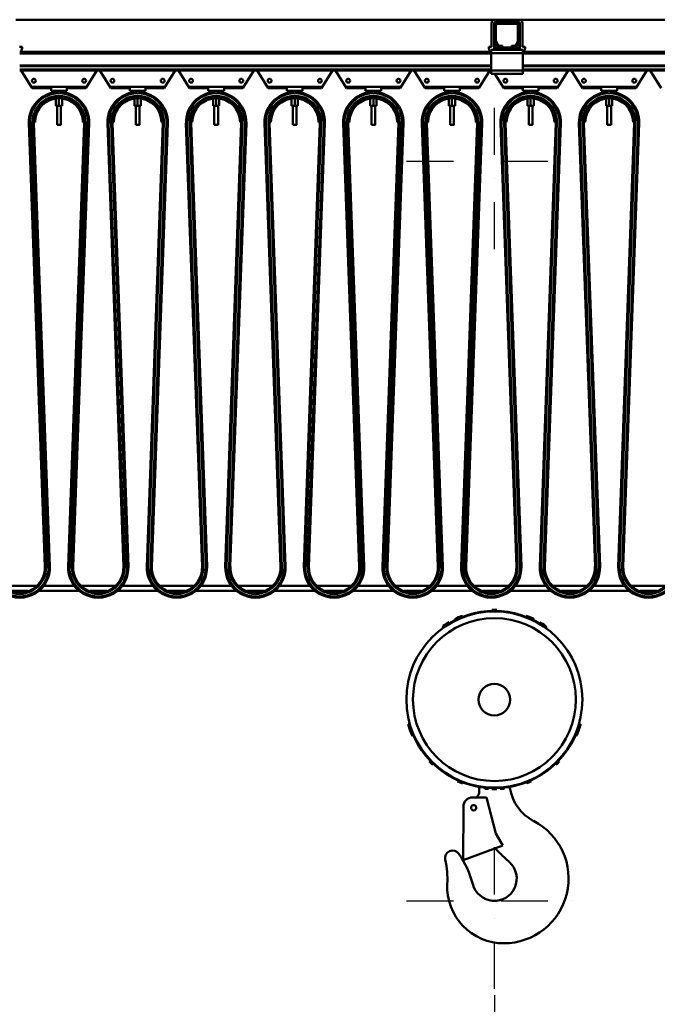
# Model space of a CAD drawing. Units: millimetres. Extents: x 0 to 29700, y 0 to 21000.
# Drawn here: x 14603 to 15617, y 14634 to 16200 of the extents above; entities that cross this region are included whole.
import ezdxf

# ---------------------------------------------------------------- set-up
doc = ezdxf.new("R2010")
doc.units = ezdxf.units.MM
doc.header["$MEASUREMENT"] = 0
doc.linetypes.add('DASHDOT', pattern=[1.0001, 0.5, -0.25, 0.0001, -0.25])
for name, color, linetype, lineweight in [('(1) Shape lines', 7, 'Continuous', 35), ('(2) Other lines', 7, 'Continuous', 35), ('(6) Dimensions', 7, 'Continuous', 35)]:
    doc.layers.add(name, color=color, linetype=linetype, lineweight=lineweight)
doc.styles.add('Arial', font='ARIAL.TTF')
doc.dimstyles.new('Vertex Style', dxfattribs={"dimscale": 50, "dimtxt": 0.18, "dimasz": 3.6, "dimexe": 1.8, "dimexo": 0.0625, "dimgap": 1.7, "dimtad": 1, "dimdec": 1, "dimdsep": 46, "dimtxsty": 'Arial', "dimblk1": 'CLOSED', "dimblk2": 'CLOSED', "dimsah": 1, "dimcen": 0.09, "dimdle": 1.8, "dimclrd": 9, "dimclre": 9, "dimadec": 1, "dimazin": 2, "dimtfac": 0.65, "dimtdec": 4, "dimtmove": 0, "dimatfit": 3, "dimfxl": 0, "dimtolj": 1, "dimtzin": 0, "dimlwd": 25, "dimlwe": 25, "dimarcsym": 0})

# ---------------------------------------------------------------- blocks, each defined once
blk = doc.blocks.new('_Closed')
at = {"color": 0, "linetype": 'ByBlock', "lineweight": -2}
for p, q in [((-1, 0.166667), (0, 0)), ((-1, 0.166667), (-1, -0.166667)), ((0, 0), (-1, -0.166667)), ((0, 0), (-1, 0))]:
    blk.add_line(p, q, dxfattribs=at)
blk = doc.blocks.new('*D61')
at = {"layer": '(6) Dimensions', "color": 9, "lineweight": 25}
for p, q in [((16377.9, 15109.9), (16377.9, 13399.9)), ((15357.9, 14648.9), (15357.9, 13399.9)), ((16197.9, 13489.9), (15537.9, 13489.9))]:
    blk.add_line(p, q, dxfattribs=at)
at = {"layer": 'Defpoints', "color": 0}
for p in [(16377.9, 15259.9), (15357.9, 14798.9), (15357.9, 13489.9)]:
    blk.add_point(p, dxfattribs=at)
at = {"layer": '(6) Dimensions', "color": 9, "lineweight": 25, "xscale": 180, "yscale": 180, "zscale": 180, "rotation": 180}
blk.add_blockref('_Closed', (15357.9, 13489.9), dxfattribs=at)
at = {"layer": '(6) Dimensions', "color": 9, "lineweight": 25, "xscale": 180, "yscale": 180, "zscale": 180}
blk.add_blockref('_Closed', (16377.9, 13489.9), dxfattribs=at)
at = {"layer": '(6) Dimensions', "color": 0, "lineweight": 35, "insert": (15867.9, 13655.8), "char_height": 175, "attachment_point": 5, "style": 'Arial'}
blk.add_mtext('\\A1;1020', dxfattribs=at)
blk = doc.blocks.new('MACRO_12_326cc701-9b7f-458d-95db-1a41ec83ea08')
at = {"layer": '(1) Shape lines', "color": 7, "linetype": 'Continuous', "lineweight": 50, "ltscale": 150}
for p, q in [((-2013.4, 6270), (-1250.7, 6270)), ((-1256.7, 6226.7), (-1256.7, 6264)), ((-1252.7, 6226.7), (-1252.7, 6264)), ((-1213.4, 6270), (-1250.7, 6270)), ((-1247.1, 6266), (-1250.7, 6266)), ((-1247.1, 6266), (-1217.1, 6266)), ((-1217.1, 6263.5), (-1247.1, 6263.5)), ((-1213.4, 6266), (-1217.1, 6266)), ((-1213.4, 6270), (-700.8, 6270)), ((-1211.4, 6264), (-1211.4, 6226.7)), ((-1207.4, 6264), (-1207.4, 6226.7)), ((-1252.1, 6236.7), (-1252.1, 6261)), ((-1249.6, 6261), (-1249.6, 6236.7)), ((-1214.6, 6236.7), (-1214.6, 6261)), ((-1212.1, 6261), (-1212.1, 6236.7)), ((-1248.1, 6228.5), (-1251.4, 6234.2)), ((-1249.3, 6235.4), (-1246, 6229.7)), ((-1218.2, 6229.7), (-1214.9, 6235.4)), ((-1212.8, 6234.2), (-1216.1, 6228.5)), ((-2007.4, 6226.7), (-2003.4, 6226.7)), ((-1257.1, 6219), (-2007.1, 6219)), ((-1257.1, 6216), (-2007.1, 6216)), ((-2003.4, 6226.7), (-2003.4, 6224.7)), ((-1256.7, 6226.7), (-1260.7, 6226.7)), ((-1260.7, 6226.7), (-1260.7, 6224.7)), ((-1257.1, 6222), (-1257.1, 6217)), ((-1254.6, 6222), (-1257.1, 6222)), ((-1207.1, 6217), (-1257.1, 6217)), ((-1257.1, 6217), (-1257.1, 6189)), ((-1254.6, 6222), (-1252.1, 6224.5)), ((-1252.1, 6222), (-1254.6, 6222)), ((-1252.1, 6222), (-1252.1, 6226)), ((-1243.8, 6226), (-1252.1, 6226)), ((-1212.1, 6222), (-1252.1, 6222)), ((-1243.8, 6228.5), (-1239.1, 6228.5)), ((-1239.1, 6226), (-1243.8, 6226)), ((-1239.1, 6228.5), (-1239.1, 6226)), ((-1225.1, 6226), (-1239.1, 6226)), ((-1225.1, 6226), (-1225.1, 6228.5)), ((-1225.1, 6228.5), (-1220.4, 6228.5)), ((-1220.4, 6226), (-1225.1, 6226)), ((-1212.1, 6226), (-1220.4, 6226)), ((-1212.1, 6222), (-1212.1, 6226)), ((-1212.1, 6224.5), (-1209.6, 6222)), ((-1209.6, 6222), (-1212.1, 6222)), ((-1207.1, 6222), (-1209.6, 6222)), ((-1207.4, 6226.7), (-1203.4, 6226.7)), ((-1207.1, 6222), (-1207.1, 6217)), ((-707.2, 6219), (-1207.1, 6219)), ((-1207.1, 6189), (-1207.1, 6217)), ((-707.2, 6216), (-1207.1, 6216)), ((-1203.4, 6226.7), (-1203.4, 6224.7)), ((-1257.1, 6197.3), (-2007.1, 6197.3)), ((-1257.1, 6196.2), (-2007.1, 6196.2)), ((-1257.1, 6191), (-2007.1, 6191)), ((-1257.1, 6189), (-2007.1, 6189)), ((-1987.1, 6161), (-2004.6, 6189)), ((-1884.6, 6189), (-1902.1, 6161)), ((-1862.1, 6161), (-1879.6, 6189)), ((-1759.6, 6189), (-1777.1, 6161)), ((-1737.1, 6161), (-1754.6, 6189)), ((-1634.6, 6189), (-1652.1, 6161)), ((-1612.1, 6161), (-1629.6, 6189)), ((-1509.6, 6189), (-1527.1, 6161)), ((-1487.1, 6161), (-1504.6, 6189)), ((-1384.6, 6189), (-1402.1, 6161)), ((-1362.1, 6161), (-1379.6, 6189)), ((-1259.6, 6189), (-1277.1, 6161)), ((-1257.1, 6189), (-1257.1, 6184)), ((-1207.1, 6189), (-1257.1, 6189)), ((-1207.1, 6184), (-1257.1, 6184)), ((-1237.1, 6161), (-1251.5, 6184)), ((-707.2, 6197.3), (-1207.1, 6197.3)), ((-707.2, 6196.2), (-1207.1, 6196.2)), ((-707.2, 6191), (-1207.1, 6191)), ((-1207.1, 6189), (-1207.1, 6184)), ((-707.2, 6189), (-1207.1, 6189)), ((-1134.6, 6189), (-1152.1, 6161)), ((-1112.1, 6161), (-1129.6, 6189)), ((-1009.6, 6189), (-1027.1, 6161)), ((-987.1, 6161), (-1004.6, 6189)), ((-1987.1, 6163), (-1902.1, 6163)), ((-1987.1, 6161), (-1987.1, 6163)), ((-1957.1, 6161), (-1987.1, 6161)), ((-1957.1, 6161), (-1957.1, 6157)), ((-1957.1, 6157), (-1932.1, 6157)), ((-1947.6, 6154.7), (-1947.6, 6157)), ((-1947.6, 6154.7), (-1947.6, 6157)), ((-1941.6, 6157), (-1941.6, 6154.7)), ((-1941.6, 6157), (-1941.6, 6154.7)), ((-1902.1, 6161), (-1932.1, 6161)), ((-1932.1, 6161), (-1932.1, 6157)), ((-1902.1, 6163), (-1902.1, 6161)), ((-1862.1, 6163), (-1777.1, 6163)), ((-1862.1, 6161), (-1862.1, 6163)), ((-1832.1, 6161), (-1862.1, 6161)), ((-1832.1, 6161), (-1832.1, 6157)), ((-1832.1, 6157), (-1807.1, 6157)), ((-1822.6, 6154.7), (-1822.6, 6157)), ((-1822.6, 6154.7), (-1822.6, 6157)), ((-1816.6, 6157), (-1816.6, 6154.7)), ((-1816.6, 6157), (-1816.6, 6154.7)), ((-1777.1, 6161), (-1807.1, 6161)), ((-1807.1, 6161), (-1807.1, 6157)), ((-1777.1, 6163), (-1777.1, 6161)), ((-1737.1, 6163), (-1652.1, 6163)), ((-1737.1, 6161), (-1737.1, 6163)), ((-1707.1, 6161), (-1737.1, 6161)), ((-1707.1, 6161), (-1707.1, 6157)), ((-1707.1, 6157), (-1682.1, 6157)), ((-1697.6, 6154.7), (-1697.6, 6157)), ((-1697.6, 6154.7), (-1697.6, 6157)), ((-1691.6, 6157), (-1691.6, 6154.7)), ((-1691.6, 6157), (-1691.6, 6154.7)), ((-1652.1, 6161), (-1682.1, 6161)), ((-1682.1, 6161), (-1682.1, 6157)), ((-1652.1, 6163), (-1652.1, 6161)), ((-1612.1, 6163), (-1527.1, 6163)), ((-1612.1, 6161), (-1612.1, 6163)), ((-1582.1, 6161), (-1612.1, 6161)), ((-1582.1, 6161), (-1582.1, 6157)), ((-1582.1, 6157), (-1557.1, 6157)), ((-1572.6, 6154.7), (-1572.6, 6157)), ((-1572.6, 6154.7), (-1572.6, 6157)), ((-1566.6, 6157), (-1566.6, 6154.7)), ((-1566.6, 6157), (-1566.6, 6154.7)), ((-1527.1, 6161), (-1557.1, 6161)), ((-1557.1, 6161), (-1557.1, 6157)), ((-1527.1, 6163), (-1527.1, 6161)), ((-1487.1, 6163), (-1402.1, 6163)), ((-1487.1, 6161), (-1487.1, 6163)), ((-1457.1, 6161), (-1487.1, 6161)), ((-1457.1, 6161), (-1457.1, 6157)), ((-1457.1, 6157), (-1432.1, 6157)), ((-1447.6, 6154.7), (-1447.6, 6157)), ((-1447.6, 6154.7), (-1447.6, 6157)), ((-1441.6, 6157), (-1441.6, 6154.7)), ((-1441.6, 6157), (-1441.6, 6154.7)), ((-1432.1, 6161), (-1432.1, 6157)), ((-1402.1, 6161), (-1432.1, 6161)), ((-1402.1, 6163), (-1402.1, 6161)), ((-1362.1, 6163), (-1277.1, 6163)), ((-1362.1, 6161), (-1362.1, 6163)), ((-1332.1, 6161), (-1362.1, 6161)), ((-1332.1, 6161), (-1332.1, 6157)), ((-1332.1, 6157), (-1307.1, 6157)), ((-1322.6, 6154.7), (-1322.6, 6157)), ((-1322.6, 6154.7), (-1322.6, 6157)), ((-1316.6, 6157), (-1316.6, 6154.7)), ((-1316.6, 6157), (-1316.6, 6154.7)), ((-1307.1, 6161), (-1307.1, 6157)), ((-1277.1, 6161), (-1307.1, 6161)), ((-1277.1, 6163), (-1277.1, 6161)), ((-1237.1, 6163), (-1152.1, 6163)), ((-1237.1, 6161), (-1237.1, 6163)), ((-1207.1, 6161), (-1237.1, 6161)), ((-1207.1, 6161), (-1207.1, 6157)), ((-1207.1, 6157), (-1182.1, 6157)), ((-1197.6, 6154.7), (-1197.6, 6157)), ((-1197.6, 6154.7), (-1197.6, 6157)), ((-1191.6, 6157), (-1191.6, 6154.7)), ((-1191.6, 6157), (-1191.6, 6154.7)), ((-1152.1, 6161), (-1182.1, 6161)), ((-1182.1, 6161), (-1182.1, 6157)), ((-1152.1, 6163), (-1152.1, 6161)), ((-1112.1, 6163), (-1027.1, 6163)), ((-1112.1, 6161), (-1112.1, 6163)), ((-1082.1, 6161), (-1112.1, 6161)), ((-1082.1, 6161), (-1082.1, 6157)), ((-1082.1, 6157), (-1057.1, 6157)), ((-1072.6, 6154.7), (-1072.6, 6157)), ((-1072.6, 6154.7), (-1072.6, 6157)), ((-1066.6, 6157), (-1066.6, 6154.7)), ((-1066.6, 6157), (-1066.6, 6154.7)), ((-1027.1, 6161), (-1057.1, 6161)), ((-1057.1, 6161), (-1057.1, 6157)), ((-1027.1, 6163), (-1027.1, 6161)), ((-1949.6, 6144.6), (-1949.6, 6133)), ((-1944.6, 6145), (-1944.6, 6133)), ((-1939.6, 6144.6), (-1939.6, 6133)), ((-1824.6, 6144.6), (-1824.6, 6133)), ((-1819.6, 6145), (-1819.6, 6133)), ((-1814.6, 6144.6), (-1814.6, 6133)), ((-1699.6, 6144.6), (-1699.6, 6133)), ((-1694.6, 6145), (-1694.6, 6133)), ((-1689.6, 6144.6), (-1689.6, 6133)), ((-1574.6, 6144.6), (-1574.6, 6133)), ((-1569.6, 6145), (-1569.6, 6133)), ((-1564.6, 6144.6), (-1564.6, 6133)), ((-1449.6, 6144.6), (-1449.6, 6133)), ((-1444.6, 6145), (-1444.6, 6133)), ((-1439.6, 6144.6), (-1439.6, 6133)), ((-1324.6, 6144.6), (-1324.6, 6133)), ((-1319.6, 6145), (-1319.6, 6133)), ((-1314.6, 6144.6), (-1314.6, 6133)), ((-1199.6, 6144.6), (-1199.6, 6133)), ((-1194.6, 6145), (-1194.6, 6133)), ((-1189.6, 6144.6), (-1189.6, 6133)), ((-1074.6, 6144.6), (-1074.6, 6133)), ((-1069.6, 6145), (-1069.6, 6133)), ((-1064.6, 6144.6), (-1064.6, 6133)), ((-1949.6, 6133), (-1944.6, 6133)), ((-1947.6, 6103), (-1947.6, 6133)), ((-1947.6, 6103), (-1947.6, 6133)), ((-1944.6, 6133), (-1939.6, 6133)), ((-1941.6, 6133), (-1941.6, 6103)), ((-1941.6, 6133), (-1941.6, 6103)), ((-1824.6, 6133), (-1819.6, 6133)), ((-1822.6, 6103), (-1822.6, 6133)), ((-1822.6, 6103), (-1822.6, 6133)), ((-1819.6, 6133), (-1814.6, 6133)), ((-1816.6, 6133), (-1816.6, 6103)), ((-1816.6, 6133), (-1816.6, 6103)), ((-1699.6, 6133), (-1694.6, 6133)), ((-1697.6, 6103), (-1697.6, 6133)), ((-1697.6, 6103), (-1697.6, 6133)), ((-1694.6, 6133), (-1689.6, 6133)), ((-1691.6, 6133), (-1691.6, 6103)), ((-1691.6, 6133), (-1691.6, 6103)), ((-1574.6, 6133), (-1569.6, 6133)), ((-1572.6, 6103), (-1572.6, 6133)), ((-1572.6, 6103), (-1572.6, 6133)), ((-1569.6, 6133), (-1564.6, 6133)), ((-1566.6, 6133), (-1566.6, 6103)), ((-1566.6, 6133), (-1566.6, 6103)), ((-1449.6, 6133), (-1444.6, 6133)), ((-1447.6, 6103), (-1447.6, 6133)), ((-1447.6, 6103), (-1447.6, 6133)), ((-1444.6, 6133), (-1439.6, 6133)), ((-1441.6, 6133), (-1441.6, 6103)), ((-1441.6, 6133), (-1441.6, 6103)), ((-1324.6, 6133), (-1319.6, 6133)), ((-1322.6, 6103), (-1322.6, 6133)), ((-1322.6, 6103), (-1322.6, 6133)), ((-1319.6, 6133), (-1314.6, 6133)), ((-1316.6, 6133), (-1316.6, 6103)), ((-1316.6, 6133), (-1316.6, 6103)), ((-1199.6, 6133), (-1194.6, 6133)), ((-1197.6, 6103), (-1197.6, 6133)), ((-1197.6, 6103), (-1197.6, 6133)), ((-1194.6, 6133), (-1189.6, 6133)), ((-1191.6, 6133), (-1191.6, 6103)), ((-1191.6, 6133), (-1191.6, 6103)), ((-1074.6, 6133), (-1069.6, 6133)), ((-1072.6, 6103), (-1072.6, 6133)), ((-1072.6, 6103), (-1072.6, 6133)), ((-1069.6, 6133), (-1064.6, 6133)), ((-1066.6, 6133), (-1066.6, 6103)), ((-1066.6, 6133), (-1066.6, 6103)), ((-1984.6, 6105.6), (-1986.6, 6105.5)), ((-1961.1, 5400.7), (-1986.6, 6105.5)), ((-1982.6, 6107), (-1984.6, 6107)), ((-1984.6, 6105.6), (-1984.6, 6105.6)), ((-1959.1, 5400.7), (-1984.6, 6105.6)), ((-1904.6, 6105.6), (-1930.1, 5400.7)), ((-1902.6, 6105.5), (-1928.1, 5400.7)), ((-1904.6, 6107), (-1906.6, 6107)), ((-1904.6, 6105.6), (-1904.6, 6105.6)), ((-1904.6, 6105.6), (-1902.6, 6105.5)), ((-1859.6, 6105.6), (-1861.6, 6105.5)), ((-1836.1, 5400.7), (-1861.6, 6105.5)), ((-1857.6, 6107), (-1859.6, 6107)), ((-1834.1, 5400.7), (-1859.6, 6105.6)), ((-1859.6, 6105.6), (-1859.6, 6105.6)), ((-1779.6, 6105.6), (-1805.1, 5400.7)), ((-1777.6, 6105.5), (-1803.1, 5400.7)), ((-1779.6, 6107), (-1781.6, 6107)), ((-1779.6, 6105.6), (-1777.6, 6105.5)), ((-1779.6, 6105.6), (-1779.6, 6105.6)), ((-1734.6, 6105.6), (-1736.6, 6105.5)), ((-1711.1, 5400.7), (-1736.6, 6105.5)), ((-1732.6, 6107), (-1734.6, 6107)), ((-1734.6, 6105.6), (-1734.6, 6105.6)), ((-1709.1, 5400.7), (-1734.6, 6105.6)), ((-1654.6, 6105.6), (-1680.1, 5400.7)), ((-1652.6, 6105.5), (-1678.1, 5400.7)), ((-1654.6, 6107), (-1656.6, 6107)), ((-1654.6, 6105.6), (-1654.6, 6105.6)), ((-1654.6, 6105.6), (-1652.6, 6105.5)), ((-1609.6, 6105.6), (-1611.6, 6105.5)), ((-1586.1, 5400.7), (-1611.6, 6105.5)), ((-1607.6, 6107), (-1609.6, 6107)), ((-1609.6, 6105.6), (-1609.6, 6105.6)), ((-1584.1, 5400.7), (-1609.6, 6105.6)), ((-1529.6, 6105.6), (-1555.1, 5400.7)), ((-1527.6, 6105.5), (-1553.1, 5400.7)), ((-1529.6, 6107), (-1531.6, 6107)), ((-1529.6, 6105.6), (-1529.6, 6105.6)), ((-1529.6, 6105.6), (-1527.6, 6105.5)), ((-1484.6, 6105.6), (-1486.6, 6105.5)), ((-1461.1, 5400.7), (-1486.6, 6105.5)), ((-1482.6, 6107), (-1484.6, 6107)), ((-1484.6, 6105.6), (-1484.6, 6105.6)), ((-1459.1, 5400.7), (-1484.6, 6105.6)), ((-1404.6, 6105.6), (-1430.1, 5400.7)), ((-1402.6, 6105.5), (-1428.1, 5400.7)), ((-1404.6, 6107), (-1406.6, 6107)), ((-1404.6, 6105.6), (-1402.6, 6105.5)), ((-1359.6, 6105.6), (-1361.6, 6105.5)), ((-1336.1, 5400.7), (-1361.6, 6105.5)), ((-1357.6, 6107), (-1359.6, 6107)), ((-1334.1, 5400.7), (-1359.6, 6105.6)), ((-1279.6, 6105.6), (-1305.1, 5400.7)), ((-1277.6, 6105.5), (-1303.1, 5400.7)), ((-1279.6, 6107), (-1281.6, 6107)), ((-1279.6, 6105.6), (-1277.6, 6105.5)), ((-1234.6, 6105.6), (-1236.6, 6105.5)), ((-1211.1, 5400.7), (-1236.6, 6105.5)), ((-1232.6, 6107), (-1234.6, 6107)), ((-1209.1, 5400.7), (-1234.6, 6105.6)), ((-1154.6, 6105.6), (-1180.1, 5400.7)), ((-1152.6, 6105.5), (-1178.1, 5400.7)), ((-1154.6, 6107), (-1156.6, 6107)), ((-1154.6, 6105.6), (-1152.6, 6105.5)), ((-1109.6, 6105.6), (-1111.6, 6105.5)), ((-1086.1, 5400.7), (-1111.6, 6105.5)), ((-1107.6, 6107), (-1109.6, 6107)), ((-1084.1, 5400.7), (-1109.6, 6105.6)), ((-1029.6, 6105.6), (-1055.1, 5400.7)), ((-1027.6, 6105.5), (-1053.1, 5400.7)), ((-1029.6, 6107), (-1031.6, 6107)), ((-1029.6, 6105.6), (-1027.6, 6105.5)), ((-1967.1, 5400.4), (-1992.6, 6105.3)), ((-1990.6, 6105.3), (-1992.6, 6105.3)), ((-1965.1, 5400.5), (-1990.6, 6105.3)), ((-1990.6, 6105.3), (-1990.6, 6105.3)), ((-1947.6, 6103), (-1947.6, 6103)), ((-1898.6, 6105.3), (-1924.1, 5400.5)), ((-1896.6, 6105.3), (-1922.1, 5400.4)), ((-1898.6, 6105.3), (-1898.6, 6105.3)), ((-1898.6, 6105.3), (-1896.6, 6105.3)), ((-1842.1, 5400.4), (-1867.6, 6105.3)), ((-1865.6, 6105.3), (-1867.6, 6105.3)), ((-1840.1, 5400.5), (-1865.6, 6105.3)), ((-1865.6, 6105.3), (-1865.6, 6105.3)), ((-1822.6, 6103), (-1822.6, 6103)), ((-1773.6, 6105.3), (-1799.1, 5400.5)), ((-1771.6, 6105.3), (-1797.1, 5400.4)), ((-1773.6, 6105.3), (-1773.6, 6105.3)), ((-1773.6, 6105.3), (-1771.6, 6105.3)), ((-1717.1, 5400.4), (-1742.6, 6105.3)), ((-1740.6, 6105.3), (-1742.6, 6105.3)), ((-1715.1, 5400.5), (-1740.6, 6105.3)), ((-1740.6, 6105.3), (-1740.6, 6105.3)), ((-1697.6, 6103), (-1697.6, 6103)), ((-1648.6, 6105.3), (-1674.1, 5400.5)), ((-1646.6, 6105.3), (-1672.1, 5400.4)), ((-1648.6, 6105.3), (-1648.6, 6105.3)), ((-1648.6, 6105.3), (-1646.6, 6105.3)), ((-1592.1, 5400.4), (-1617.6, 6105.3)), ((-1615.6, 6105.3), (-1617.6, 6105.3)), ((-1590.1, 5400.5), (-1615.6, 6105.3)), ((-1615.6, 6105.3), (-1615.6, 6105.3)), ((-1572.6, 6103), (-1572.6, 6103)), ((-1523.6, 6105.3), (-1549.1, 5400.5)), ((-1521.6, 6105.3), (-1547.1, 5400.4)), ((-1523.6, 6105.3), (-1523.6, 6105.3)), ((-1523.6, 6105.3), (-1521.6, 6105.3)), ((-1467.1, 5400.4), (-1492.6, 6105.3)), ((-1490.6, 6105.3), (-1492.6, 6105.3)), ((-1465.1, 5400.5), (-1490.6, 6105.3)), ((-1490.6, 6105.3), (-1490.6, 6105.3)), ((-1447.6, 6103), (-1447.6, 6103)), ((-1398.6, 6105.3), (-1424.1, 5400.5)), ((-1396.6, 6105.3), (-1422.1, 5400.4)), ((-1398.6, 6105.3), (-1396.6, 6105.3)), ((-1342.1, 5400.4), (-1367.6, 6105.3)), ((-1365.6, 6105.3), (-1367.6, 6105.3)), ((-1340.1, 5400.5), (-1365.6, 6105.3)), ((-1322.6, 6103), (-1322.6, 6103)), ((-1273.6, 6105.3), (-1299.1, 5400.5)), ((-1271.6, 6105.3), (-1297.1, 5400.4)), ((-1273.6, 6105.3), (-1271.6, 6105.3)), ((-1240.6, 6105.3), (-1242.6, 6105.3)), ((-1217.1, 5400.4), (-1242.6, 6105.3)), ((-1215.1, 5400.5), (-1240.6, 6105.3)), ((-1197.6, 6103), (-1197.6, 6103)), ((-1148.6, 6105.3), (-1174.1, 5400.5)), ((-1146.6, 6105.3), (-1172.1, 5400.4)), ((-1148.6, 6105.3), (-1146.6, 6105.3)), ((-1092.1, 5400.4), (-1117.6, 6105.3)), ((-1115.6, 6105.3), (-1117.6, 6105.3)), ((-1090.1, 5400.5), (-1115.6, 6105.3)), ((-1072.6, 6103), (-1072.6, 6103)), ((-1023.6, 6105.3), (-1049.1, 5400.5)), ((-1021.6, 6105.3), (-1047.1, 5400.4)), ((-1023.6, 6105.3), (-1021.6, 6105.3)), ((-1965.1, 5400.5), (-1967.1, 5400.4)), ((-1967.1, 5400.4), (-1967.1, 5400.4)), ((-1961.1, 5400.7), (-1961.1, 5400.7)), ((-1959.1, 5400.7), (-1961.1, 5400.7)), ((-1930.1, 5400.7), (-1928.1, 5400.7)), ((-1928.1, 5400.7), (-1928.1, 5400.7)), ((-1924.1, 5400.5), (-1922.1, 5400.4)), ((-1922.1, 5400.4), (-1922.1, 5400.4)), ((-1840.1, 5400.5), (-1842.1, 5400.4)), ((-1842.1, 5400.4), (-1842.1, 5400.4)), ((-1836.1, 5400.7), (-1836.1, 5400.7)), ((-1834.1, 5400.7), (-1836.1, 5400.7)), ((-1805.1, 5400.7), (-1803.1, 5400.7)), ((-1803.1, 5400.7), (-1803.1, 5400.7)), ((-1799.1, 5400.5), (-1797.1, 5400.4)), ((-1797.1, 5400.4), (-1797.1, 5400.4)), ((-1715.1, 5400.5), (-1717.1, 5400.4)), ((-1717.1, 5400.4), (-1717.1, 5400.4)), ((-1711.1, 5400.7), (-1711.1, 5400.7)), ((-1709.1, 5400.7), (-1711.1, 5400.7)), ((-1680.1, 5400.7), (-1678.1, 5400.7)), ((-1678.1, 5400.7), (-1678.1, 5400.7)), ((-1674.1, 5400.5), (-1672.1, 5400.4)), ((-1672.1, 5400.4), (-1672.1, 5400.4)), ((-1590.1, 5400.5), (-1592.1, 5400.4)), ((-1592.1, 5400.4), (-1592.1, 5400.4)), ((-1586.1, 5400.7), (-1586.1, 5400.7)), ((-1584.1, 5400.7), (-1586.1, 5400.7)), ((-1555.1, 5400.7), (-1553.1, 5400.7)), ((-1553.1, 5400.7), (-1553.1, 5400.7)), ((-1549.1, 5400.5), (-1547.1, 5400.4)), ((-1547.1, 5400.4), (-1547.1, 5400.4)), ((-1465.1, 5400.5), (-1467.1, 5400.4)), ((-1459.1, 5400.7), (-1461.1, 5400.7)), ((-1430.1, 5400.7), (-1428.1, 5400.7)), ((-1424.1, 5400.5), (-1422.1, 5400.4)), ((-1340.1, 5400.5), (-1342.1, 5400.4)), ((-1334.1, 5400.7), (-1336.1, 5400.7)), ((-1305.1, 5400.7), (-1303.1, 5400.7)), ((-1299.1, 5400.5), (-1297.1, 5400.4)), ((-1215.1, 5400.5), (-1217.1, 5400.4)), ((-1209.1, 5400.7), (-1211.1, 5400.7)), ((-1180.1, 5400.7), (-1178.1, 5400.7)), ((-1174.1, 5400.5), (-1172.1, 5400.4)), ((-1090.1, 5400.5), (-1092.1, 5400.4)), ((-1084.1, 5400.7), (-1086.1, 5400.7)), ((-1055.1, 5400.7), (-1053.1, 5400.7)), ((-1049.1, 5400.5), (-1047.1, 5400.4)), ((-1980.4, 5370), (-2033.8, 5370)), ((-1976.9, 5370), (-1976.9, 5370)), ((-1920.3, 5370), (-1968.9, 5370)), ((-1912.3, 5370), (-1912.3, 5370)), ((-1855.4, 5370), (-1908.8, 5370)), ((-1851.9, 5370), (-1851.9, 5370)), ((-1795.3, 5370), (-1843.9, 5370)), ((-1787.3, 5370), (-1787.3, 5370)), ((-1730.4, 5370), (-1783.8, 5370)), ((-1726.9, 5370), (-1726.9, 5370)), ((-1670.3, 5370), (-1718.9, 5370)), ((-1662.3, 5370), (-1662.3, 5370)), ((-1605.4, 5370), (-1658.8, 5370)), ((-1601.9, 5370), (-1601.9, 5370)), ((-1545.3, 5370), (-1593.9, 5370)), ((-1537.3, 5370), (-1537.3, 5370)), ((-1480.4, 5370), (-1533.8, 5370)), ((-1476.9, 5370), (-1476.9, 5370)), ((-1420.3, 5370), (-1468.9, 5370)), ((-1355.4, 5370), (-1408.8, 5370)), ((-1295.3, 5370), (-1343.9, 5370)), ((-1230.4, 5370), (-1283.8, 5370)), ((-1170.3, 5370), (-1218.9, 5370)), ((-1105.4, 5370), (-1158.8, 5370)), ((-1045.3, 5370), (-1093.9, 5370)), ((-980.4, 5370), (-1033.8, 5370)), ((-2020.8, 5362), (-1993.4, 5362)), ((-1976.8, 5362), (-1912.4, 5362)), ((-1901.6, 5362), (-1901.6, 5362)), ((-1895.8, 5362), (-1868.4, 5362)), ((-1851.8, 5362), (-1787.4, 5362)), ((-1776.6, 5362), (-1776.6, 5362)), ((-1770.8, 5362), (-1743.4, 5362)), ((-1726.8, 5362), (-1662.4, 5362)), ((-1651.6, 5362), (-1651.6, 5362)), ((-1645.8, 5362), (-1618.4, 5362)), ((-1601.8, 5362), (-1537.4, 5362)), ((-1526.6, 5362), (-1526.6, 5362)), ((-1520.8, 5362), (-1493.4, 5362)), ((-1476.8, 5362), (-1412.4, 5362)), ((-1395.8, 5362), (-1368.4, 5362)), ((-1351.8, 5362), (-1287.4, 5362)), ((-1270.8, 5362), (-1243.4, 5362)), ((-1226.8, 5362), (-1162.4, 5362)), ((-1145.8, 5362), (-1118.4, 5362)), ((-1101.8, 5362), (-1037.4, 5362)), ((-1020.8, 5362), (-993.4, 5362)), ((-1334.2, 5303.7), (-1334.2, 5302.4)), ((-1334.1, 5304.5), (-1334.1, 5304.5)), ((-1334.1, 5304.1), (-1334.1, 5304.1)), ((-1333.9, 5304.9), (-1333.9, 5304.9)), ((-1333.4, 5304.2), (-1333.4, 5304.2)), ((-1170.8, 5304.2), (-1170.8, 5304.2)), ((-1170.3, 5304.9), (-1170.3, 5304.9)), ((-1170.1, 5304.5), (-1170.1, 5304.5)), ((-1170.1, 5304.1), (-1170.1, 5304.1)), ((-1170, 5302.4), (-1170, 5303.7)), ((-1386.6, 5150), (-1387.6, 5150)), ((-1116.6, 5150), (-1117.6, 5150)), ((-1276.1, 5043), (-1276.1, 5048.6)), ((-1267.5, 5047.4), (-1267.1, 5047)), ((-1267.1, 5047), (-1261.3, 5047)), ((-1242.9, 5047), (-1237.1, 5047)), ((-1237.1, 5047), (-1236.7, 5047.4)), ((-1286.5, 5033.5), (-1264.5, 5033.5)), ((-1264.5, 5033.5), (-1249.6, 4976)), ((-1301.6, 4933.5), (-1301.5, 5018.5)), ((-1249.6, 4976), (-1238.6, 4956.9)), ((-1238.6, 4956.9), (-1301.6, 4933.5)), ((-1228, 4930.6), (-1240.8, 4942.4))]:
    blk.add_line(p, q, dxfattribs=at)
for points in [[(-1947.6, 6103), (-1941.6, 6103), (-1941.6, 6103)], [(-1941.6, 6103), (-1941.6, 6103), (-1941.6, 6103)], [(-1822.6, 6103), (-1816.6, 6103), (-1816.6, 6103)], [(-1816.6, 6103), (-1816.6, 6103), (-1816.6, 6103)], [(-1697.6, 6103), (-1691.6, 6103), (-1691.6, 6103)], [(-1691.6, 6103), (-1691.6, 6103), (-1691.6, 6103)], [(-1572.6, 6103), (-1566.6, 6103), (-1566.6, 6103)], [(-1566.6, 6103), (-1566.6, 6103), (-1566.6, 6103)], [(-1447.6, 6103), (-1441.6, 6103), (-1441.6, 6103)], [(-1441.6, 6103), (-1441.6, 6103), (-1441.6, 6103)], [(-1322.6, 6103), (-1316.6, 6103), (-1316.6, 6103)], [(-1316.6, 6103), (-1316.6, 6103), (-1316.6, 6103)], [(-1197.6, 6103), (-1191.6, 6103), (-1191.6, 6103)], [(-1191.6, 6103), (-1191.6, 6103), (-1191.6, 6103)], [(-1072.6, 6103), (-1066.6, 6103), (-1066.6, 6103)], [(-1066.6, 6103), (-1066.6, 6103), (-1066.6, 6103)], [(-1333.8, 5305.1), (-1334.2, 5303.7)], [(-1334.1, 5304.1), (-1334.1, 5304.1)], [(-1333.4, 5305.9), (-1333.8, 5305.1)], [(-1333.4, 5306.3), (-1333.4, 5305.9)], [(-1170.8, 5305.9), (-1170.8, 5306.3)], [(-1170.8, 5305.9), (-1170.7, 5305.6)], [(-1170.4, 5305.1), (-1170.8, 5305.9)], [(-1170, 5303.7), (-1170.4, 5305.1)], [(-1388.6, 5150), (-1389.3, 5150)], [(-1387.6, 5150), (-1388.6, 5150)], [(-1115.6, 5150), (-1116.6, 5150)], [(-1114.9, 5150), (-1115.6, 5150)]]:
    blk.add_lwpolyline(points, dxfattribs=at)
for centre, radius in [((-1984.6, 6173), 3), ((-1904.6, 6173), 3), ((-1859.6, 6173), 3), ((-1779.6, 6173), 3), ((-1734.6, 6173), 3), ((-1654.6, 6173), 3), ((-1609.6, 6173), 3), ((-1529.6, 6173), 3), ((-1484.6, 6173), 3), ((-1404.6, 6173), 3), ((-1359.6, 6173), 3), ((-1279.6, 6173), 3), ((-1234.6, 6173), 3), ((-1154.6, 6173), 3), ((-1109.6, 6173), 3), ((-1029.6, 6173), 3), ((-1252.1, 5189), 140), ((-1252.1, 5189), 129.5), ((-1252.1, 5189), 25.1), ((-1285.1, 5017), 4.2)]:
    blk.add_circle(centre, radius, dxfattribs=at)
for centre, radius, start, end in [((-1250.7, 6264), 6, 90, 180), ((-1250.7, 6264), 2, 90, 180), ((-1247.1, 6261), 5, 90, 180), ((-1247.1, 6261), 2.5, 90, 180), ((-1217.1, 6261), 5, 0, 90), ((-1217.1, 6261), 2.5, 0, 90), ((-1213.4, 6264), 6, 0, 90), ((-1213.4, 6264), 2, 0, 90), ((-1247.1, 6236.7), 5, 180, 210), ((-1247.1, 6236.7), 2.5, 180, 210), ((-1217.1, 6236.7), 2.5, 330, 0), ((-1217.1, 6236.7), 5, 330, 0), ((-2011.4, 6224.7), 8, 313.8435, 0), ((-1252.7, 6224.7), 8, 180, 226.1565), ((-1250.7, 6226.7), 2, 180, 226.9191), ((-1243.8, 6231), 5, 210, 270), ((-1243.8, 6231), 2.5, 210, 270), ((-1220.4, 6231), 2.5, 270, 330), ((-1220.4, 6231), 5, 270, 330), ((-1213.4, 6226.7), 2, 313.0809, 0), ((-1211.4, 6224.7), 8, 313.8435, 0), ((-1944.6, 6107), 48, 93.0916, 182.0674), ((-1944.6, 6107), 46, 357.9326, 182.0674), ((-1944.6, 6107), 48, 357.9326, 86.9204), ((-1819.6, 6107), 48, 93.0916, 182.0674), ((-1819.6, 6107), 46, 357.9326, 182.0674), ((-1819.6, 6107), 48, 357.9326, 86.9204), ((-1694.6, 6107), 48, 93.0916, 182.0674), ((-1694.6, 6107), 46, 357.9326, 182.0674), ((-1694.6, 6107), 48, 357.9326, 86.9204), ((-1569.6, 6107), 48, 93.0916, 182.0674), ((-1569.6, 6107), 46, 357.9326, 182.0674), ((-1569.6, 6107), 48, 357.9326, 86.9204), ((-1444.6, 6107), 48, 93.0916, 182.0674), ((-1444.6, 6107), 46, 357.9326, 182.0674), ((-1444.6, 6107), 48, 357.9326, 86.9204), ((-1319.6, 6107), 48, 93.0916, 182.0674), ((-1319.6, 6107), 46, 357.9326, 182.0674), ((-1319.6, 6107), 48, 357.9326, 86.9204), ((-1194.6, 6107), 48, 93.0916, 182.0674), ((-1194.6, 6107), 46, 357.9326, 182.0674), ((-1194.6, 6107), 48, 357.9326, 86.9204), ((-1069.6, 6107), 48, 93.0916, 182.0674), ((-1069.6, 6107), 46, 357.9326, 182.0674), ((-1069.6, 6107), 48, 357.9326, 86.9204), ((-1944.6, 6107), 42, 357.9326, 182.0674), ((-1944.6, 6107), 40, 0, 180), ((-1944.6, 6107), 38, 0, 180), ((-1944.6, 6107), 40, 129.9118, 133.5288), ((-1944.6, 6107), 40, 119.7599, 123.5787), ((-1944.6, 6107), 40, 109.7796, 113.504), ((-1944.6, 6107), 40, 99.8713, 103.0555), ((-1944.6, 6107), 40, 76.9445, 80.1287), ((-1944.6, 6107), 40, 66.496, 70.2204), ((-1944.6, 6107), 40, 56.4213, 60.2401), ((-1944.6, 6107), 40, 46.4712, 50.0882), ((-1819.6, 6107), 42, 357.9326, 182.0674), ((-1819.6, 6107), 40, 0, 180), ((-1819.6, 6107), 38, 0, 180), ((-1819.6, 6107), 40, 129.9118, 133.5288), ((-1819.6, 6107), 40, 119.7599, 123.5787), ((-1819.6, 6107), 40, 109.7796, 113.504), ((-1819.6, 6107), 40, 99.8713, 103.0555), ((-1819.6, 6107), 40, 76.9445, 80.1287), ((-1819.6, 6107), 40, 66.496, 70.2204), ((-1819.6, 6107), 40, 56.4213, 60.2401), ((-1819.6, 6107), 40, 46.4712, 50.0882), ((-1694.6, 6107), 42, 357.9326, 182.0674), ((-1694.6, 6107), 40, 0, 180), ((-1694.6, 6107), 38, 0, 180), ((-1694.6, 6107), 40, 129.9118, 133.5288), ((-1694.6, 6107), 40, 119.7599, 123.5787), ((-1694.6, 6107), 40, 109.7796, 113.504), ((-1694.6, 6107), 40, 99.8713, 103.0555), ((-1694.6, 6107), 40, 76.9445, 80.1287), ((-1694.6, 6107), 40, 66.496, 70.2204), ((-1694.6, 6107), 40, 56.4213, 60.2401), ((-1694.6, 6107), 40, 46.4712, 50.0882), ((-1569.6, 6107), 42, 357.9326, 182.0674), ((-1569.6, 6107), 40, 0, 180), ((-1569.6, 6107), 38, 0, 180), ((-1569.6, 6107), 40, 129.9118, 133.5288), ((-1569.6, 6107), 40, 119.7599, 123.5787), ((-1569.6, 6107), 40, 109.7796, 113.504), ((-1569.6, 6107), 40, 99.8713, 103.0555), ((-1569.6, 6107), 40, 76.9445, 80.1287), ((-1569.6, 6107), 40, 66.496, 70.2204), ((-1569.6, 6107), 40, 56.4213, 60.2401), ((-1569.6, 6107), 40, 46.4712, 50.0882), ((-1444.6, 6107), 42, 357.9326, 182.0674), ((-1444.6, 6107), 40, 0, 180), ((-1444.6, 6107), 38, 0, 180), ((-1444.6, 6107), 40, 129.9118, 133.5288), ((-1444.6, 6107), 40, 119.7599, 123.5787), ((-1444.6, 6107), 40, 109.7796, 113.504), ((-1444.6, 6107), 40, 99.8713, 103.0555), ((-1444.6, 6107), 40, 76.9445, 80.1287), ((-1444.6, 6107), 40, 66.496, 70.2204), ((-1444.6, 6107), 40, 56.4213, 60.2401), ((-1444.6, 6107), 40, 46.4712, 50.0882), ((-1319.6, 6107), 42, 357.9326, 182.0674), ((-1319.6, 6107), 40, 0, 180), ((-1319.6, 6107), 38, 0, 180), ((-1319.6, 6107), 40, 129.9118, 133.5288), ((-1319.6, 6107), 40, 119.7599, 123.5787), ((-1319.6, 6107), 40, 109.7796, 113.504), ((-1319.6, 6107), 40, 99.8713, 103.0555), ((-1319.6, 6107), 40, 76.9445, 80.1287), ((-1319.6, 6107), 40, 66.496, 70.2204), ((-1319.6, 6107), 40, 56.4213, 60.2401), ((-1319.6, 6107), 40, 46.4712, 50.0882), ((-1194.6, 6107), 42, 357.9326, 182.0674), ((-1194.6, 6107), 40, 0, 180), ((-1194.6, 6107), 38, 0, 180), ((-1194.6, 6107), 40, 129.9118, 133.5288), ((-1194.6, 6107), 40, 119.7599, 123.5787), ((-1194.6, 6107), 40, 109.7796, 113.504), ((-1194.6, 6107), 40, 99.8713, 103.0555), ((-1194.6, 6107), 40, 76.9445, 80.1287), ((-1194.6, 6107), 40, 66.496, 70.2204), ((-1194.6, 6107), 40, 56.4213, 60.2401), ((-1194.6, 6107), 40, 46.4712, 50.0882), ((-1069.6, 6107), 42, 357.9326, 182.0674), ((-1069.6, 6107), 40, 0, 180), ((-1069.6, 6107), 38, 0, 180), ((-1069.6, 6107), 40, 129.9118, 133.5288), ((-1069.6, 6107), 40, 119.7599, 123.5787), ((-1069.6, 6107), 40, 109.7796, 113.504), ((-1069.6, 6107), 40, 99.8713, 103.0555), ((-1069.6, 6107), 40, 76.9445, 80.1287), ((-1069.6, 6107), 40, 66.496, 70.2204), ((-1069.6, 6107), 40, 56.4213, 60.2401), ((-1069.6, 6107), 40, 46.4712, 50.0882), ((-1944.6, 6107), 40, 153.2875, 155.219), ((-1944.6, 6107), 40, 140.6763, 143.4222), ((-1944.6, 6107), 40, 36.5778, 39.3237), ((-1944.6, 6107), 40, 24.781, 26.7125), ((-1819.6, 6107), 40, 153.2875, 155.219), ((-1819.6, 6107), 40, 140.6763, 143.4222), ((-1819.6, 6107), 40, 36.5778, 39.3237), ((-1819.6, 6107), 40, 24.781, 26.7125), ((-1694.6, 6107), 40, 153.2875, 155.219), ((-1694.6, 6107), 40, 140.6763, 143.4222), ((-1694.6, 6107), 40, 36.5778, 39.3237), ((-1694.6, 6107), 40, 24.781, 26.7125), ((-1569.6, 6107), 40, 153.2875, 155.219), ((-1569.6, 6107), 40, 140.6763, 143.4222), ((-1569.6, 6107), 40, 36.5778, 39.3237), ((-1569.6, 6107), 40, 24.781, 26.7125), ((-1444.6, 6107), 40, 153.2875, 155.219), ((-1444.6, 6107), 40, 140.6763, 143.4222), ((-1444.6, 6107), 40, 36.5778, 39.3237), ((-1444.6, 6107), 40, 24.781, 26.7125), ((-1319.6, 6107), 40, 153.2875, 155.219), ((-1319.6, 6107), 40, 140.6763, 143.4222), ((-1319.6, 6107), 40, 36.5778, 39.3237), ((-1319.6, 6107), 40, 24.781, 26.7125), ((-1194.6, 6107), 40, 153.2875, 155.219), ((-1194.6, 6107), 40, 140.6763, 143.4222), ((-1194.6, 6107), 40, 36.5778, 39.3237), ((-1194.6, 6107), 40, 24.781, 26.7125), ((-1069.6, 6107), 40, 153.2875, 155.219), ((-1069.6, 6107), 40, 140.6763, 143.4222), ((-1069.6, 6107), 40, 36.5778, 39.3237), ((-1069.6, 6107), 40, 24.781, 26.7125), ((-1944.6, 6107), 40, 180, 182.0674), ((-1944.6, 6107), 40, 172.0443, 176.5672), ((-1944.6, 6107), 40, 163.1688, 167.5794), ((-1944.6, 6107), 40, 12.4206, 16.8312), ((-1944.6, 6107), 40, 3.4328, 7.9557), ((-1944.6, 6107), 40, 357.9326, 0), ((-1819.6, 6107), 40, 180, 182.0674), ((-1819.6, 6107), 40, 172.0443, 176.5672), ((-1819.6, 6107), 40, 163.1688, 167.5794), ((-1819.6, 6107), 40, 12.4206, 16.8312), ((-1819.6, 6107), 40, 3.4328, 7.9557), ((-1819.6, 6107), 40, 357.9326, 0), ((-1694.6, 6107), 40, 180, 182.0674), ((-1694.6, 6107), 40, 172.0443, 176.5672), ((-1694.6, 6107), 40, 163.1688, 167.5794), ((-1694.6, 6107), 40, 12.4206, 16.8312), ((-1694.6, 6107), 40, 3.4328, 7.9557), ((-1694.6, 6107), 40, 357.9326, 0), ((-1569.6, 6107), 40, 180, 182.0674), ((-1569.6, 6107), 40, 172.0443, 176.5672), ((-1569.6, 6107), 40, 163.1688, 167.5794), ((-1569.6, 6107), 40, 12.4206, 16.8312), ((-1569.6, 6107), 40, 3.4328, 7.9557), ((-1569.6, 6107), 40, 357.9326, 0), ((-1444.6, 6107), 40, 180, 182.0674), ((-1444.6, 6107), 40, 172.0443, 176.5672), ((-1444.6, 6107), 40, 163.1688, 167.5794), ((-1444.6, 6107), 40, 12.4206, 16.8312), ((-1444.6, 6107), 40, 3.4328, 7.9557), ((-1444.6, 6107), 40, 357.9326, 0), ((-1319.6, 6107), 40, 180, 182.0674), ((-1319.6, 6107), 40, 172.0443, 176.5672), ((-1319.6, 6107), 40, 163.1688, 167.5794), ((-1319.6, 6107), 40, 12.4206, 16.8312), ((-1319.6, 6107), 40, 3.4328, 7.9557), ((-1319.6, 6107), 40, 357.9326, 0), ((-1194.6, 6107), 40, 180, 182.0674), ((-1194.6, 6107), 40, 172.0443, 176.5672), ((-1194.6, 6107), 40, 163.1688, 167.5794), ((-1194.6, 6107), 40, 12.4206, 16.8312), ((-1194.6, 6107), 40, 3.4328, 7.9557), ((-1194.6, 6107), 40, 357.9326, 0), ((-1069.6, 6107), 40, 180, 182.0674), ((-1069.6, 6107), 40, 172.0443, 176.5672), ((-1069.6, 6107), 40, 163.1688, 167.5794), ((-1069.6, 6107), 40, 12.4206, 16.8312), ((-1069.6, 6107), 40, 3.4328, 7.9557), ((-1069.6, 6107), 40, 357.9326, 0), ((-2007.1, 5399), 48, 177.9326, 2.0674), ((-2007.1, 5399), 46, 177.9326, 2.0674), ((-2007.1, 5399), 42, 177.9326, 2.0674), ((-2007.1, 5399), 40, 177.9326, 2.0674), ((-1882.1, 5399), 48, 177.9326, 2.0674), ((-1882.1, 5399), 46, 177.9326, 2.0674), ((-1882.1, 5399), 42, 177.9326, 2.0674), ((-1882.1, 5399), 40, 177.9326, 2.0674), ((-1757.1, 5399), 48, 177.9326, 2.0674), ((-1757.1, 5399), 46, 177.9326, 2.0674), ((-1757.1, 5399), 42, 177.9326, 2.0674), ((-1757.1, 5399), 40, 177.9326, 2.0674), ((-1632.1, 5399), 48, 177.9326, 2.0674), ((-1632.1, 5399), 46, 177.9326, 2.0674), ((-1632.1, 5399), 42, 177.9326, 2.0674), ((-1632.1, 5399), 40, 177.9326, 2.0674), ((-1507.1, 5399), 48, 177.9326, 2.0674), ((-1507.1, 5399), 46, 177.9326, 2.0674), ((-1507.1, 5399), 42, 177.9326, 2.0674), ((-1507.1, 5399), 40, 177.9326, 2.0674), ((-1382.1, 5399), 48, 177.9326, 2.0674), ((-1382.1, 5399), 46, 177.9326, 2.0674), ((-1382.1, 5399), 42, 177.9326, 2.0674), ((-1382.1, 5399), 40, 177.9326, 2.0674), ((-1257.1, 5399), 48, 177.9326, 2.0674), ((-1257.1, 5399), 46, 177.9326, 2.0674), ((-1257.1, 5399), 42, 177.9326, 2.0674), ((-1257.1, 5399), 40, 177.9326, 2.0674), ((-1132.1, 5399), 48, 177.9326, 2.0674), ((-1132.1, 5399), 46, 177.9326, 2.0674), ((-1132.1, 5399), 42, 177.9326, 2.0674), ((-1132.1, 5399), 40, 177.9326, 2.0674), ((-1007.1, 5399), 48, 177.9326, 2.0674), ((-1007.1, 5399), 46, 177.9326, 2.0674), ((-1007.1, 5399), 42, 177.9326, 2.0674), ((-1007.1, 5399), 40, 177.9326, 2.0674), ((-1252.1, 5189), 141, 54.409, 125.591), ((-1252.1, 5189), 142.7, 88.342, 91.658), ((-1252.1, 5189), 142.7, 120.3325, 124.7211), ((-1252.1, 5189), 142.7, 110.796, 116.1862), ((-1252.1, 5189), 142.7, 111.8272, 113.2683), ((-1252.1, 5189), 142.7, 63.8138, 69.204), ((-1252.1, 5189), 142.7, 66.7317, 68.1728), ((-1252.1, 5189), 142.7, 55.2789, 59.6675), ((-1252.1, 5189), 140, 52.5137, 52.5162), ((-1252.1, 5189), 140, 51.4642, 51.4655), ((-1252.1, 5189), 142.7, 195.8656, 204.1367), ((-1252.1, 5189), 142.7, 197.5632, 202.9677), ((-1252.1, 5189), 141, 196.0571, 343.9429), ((-1252.1, 5189), 142.7, 335.8633, 344.1344), ((-1252.1, 5189), 142.7, 337.0323, 342.4368), ((-1252.1, 5189), 142.7, 223.5038, 226.7064), ((-1252.1, 5189), 142.7, 224.2643, 225.7357), ((-1252.1, 5189), 142.7, 313.2936, 316.4962), ((-1252.1, 5189), 142.7, 314.2643, 315.7357), ((-1252.1, 5189), 142.7, 245.8256, 249.1257), ((-1252.1, 5189), 142.7, 247.0324, 248.1728), ((-1252.1, 5189), 142.7, 290.8743, 294.1744), ((-1252.1, 5189), 142.7, 291.8272, 292.9676), ((-1288.1, 5043), 12, 307.8484, 0), ((-1252.1, 5189), 142.7, 268.3612, 271.6388), ((-1157.1, 5059), 71, 188.2848, 242.6283), ((-1286.5, 5018.5), 15, 89.9036, 179.9036), ((-1237.1, 4904.5), 103, 270, 62.6283), ((-1318.5, 4937), 12, 34.9122, 192.2367), ((-1065.4, 5131.9), 258.2, 224.0701, 227.2075), ((-1476.8, 4902.7), 150, 357.3292, 12.2367), ((-1431.7, 4858), 150, 14.5111, 34.9122), ((-1252.1, 4904.5), 35.5, 194.5111, 47.2075), ((-1237.1, 4891.5), 90, 177.3292, 270)]:
    blk.add_arc(centre, radius, start, end, dxfattribs=at)
blk = doc.blocks.new('GROUP_9_cb813aef-bcee-4972-bc02-d8a04cd3908e')
at = {"layer": '(2) Other lines', "color": 254, "linetype": 'DASHDOT', "lineweight": 25, "ltscale": 150}
for p, q in [((15357.9, 15834.9), (15357.9, 16114.9)), ((15217.9, 15974.9), (15497.9, 15974.9))]:
    blk.add_line(p, q, dxfattribs=at)
blk = doc.blocks.new('GROUP_10_b0507e22-5805-4ef9-94da-505fe299d639')
at = {"layer": '(2) Other lines', "color": 254, "linetype": 'DASHDOT', "lineweight": 25, "ltscale": 150}
for p, q in [((15357.9, 14658.9), (15357.9, 14938.9)), ((15217.9, 14798.9), (15497.9, 14798.9))]:
    blk.add_line(p, q, dxfattribs=at)

msp = doc.modelspace()

# ---------------------------------------------------------------- block references
at = {"color": 7, "linetype": 'ByBlock', "rotation": 360}
msp.add_blockref('MACRO_12_326cc701-9b7f-458d-95db-1a41ec83ea08', (16610, 9929.9), dxfattribs=at)
at = {"color": 7, "linetype": 'ByBlock'}
for name in ['GROUP_9_cb813aef-bcee-4972-bc02-d8a04cd3908e', 'GROUP_10_b0507e22-5805-4ef9-94da-505fe299d639']:
    msp.add_blockref(name, (0, 0), dxfattribs=at)

# ---------------------------------------------------------------- dimensions: what is measured, and where the dimension line sits
at = {"layer": '(6) Dimensions', "color": 7, "lineweight": 35}
dim = msp.add_linear_dim(base=(15357.9, 13489.9), p1=(16377.9, 15259.9), p2=(15357.9, 14798.9), dimstyle='Vertex Style', override={"dimtxt": 3.5, "dimexo": 3, "dimgap": 1.53125, "dimdec": 0, "dimtxsty": 'Arial', "dimcen": 0}, dxfattribs=at)
dim.commit()
dim.dimension.update_dxf_attribs({"geometry": '*D61', "text_midpoint": (15867.9, 13489.9), "dimtype": 160})

doc.saveas('drawing.dxf')
